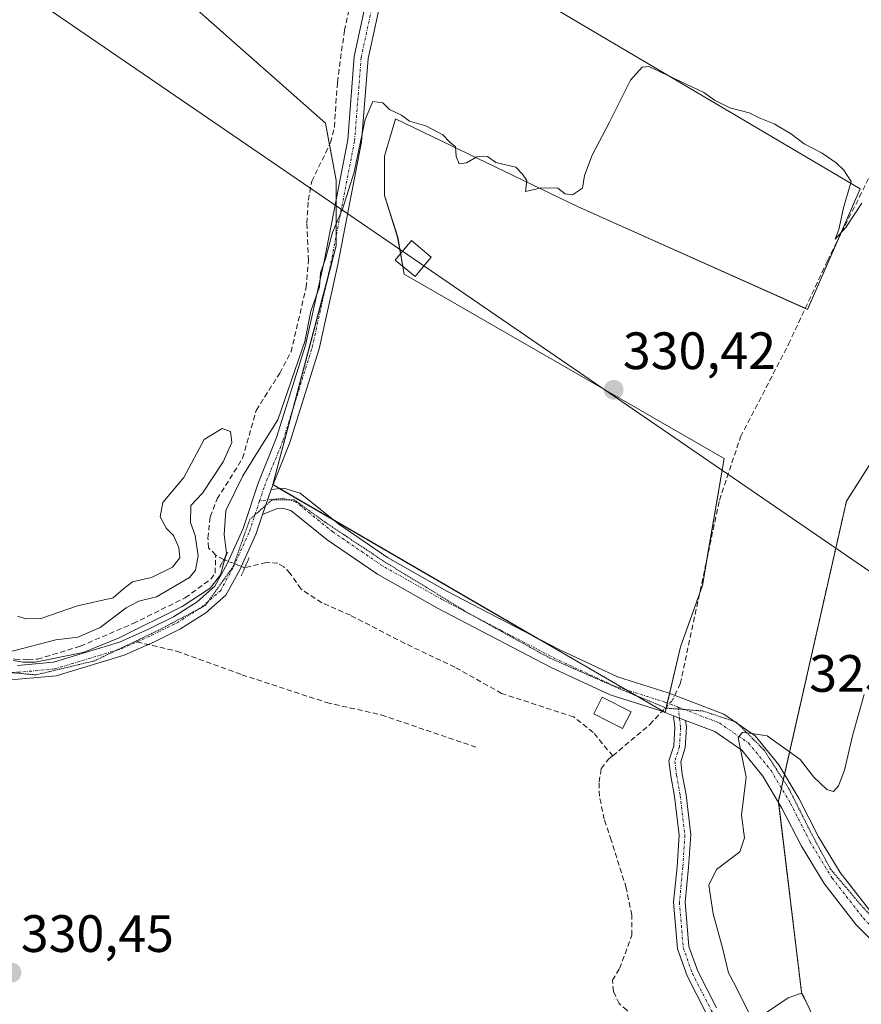
# Model space of a CAD drawing. Units: metres. Extents: x 601563 to 605041, y 4664395 to 4666758.
# Drawn here: x 603041 to 603201, y 4664999 to 4665187 of the extents above; entities that cross this region are included whole.
import ezdxf
from ezdxf.enums import TextEntityAlignment as Align

# ---------------------------------------------------------------- set-up
doc = ezdxf.new("R2010")
doc.units = ezdxf.units.M
doc.header["$MEASUREMENT"] = 0
for name, pattern in [('TRAZO_Y_PUNTO', [1, 0.5, -0.25, 0, -0.25]), ('TRAZOS', [0.75, 0.5, -0.25]), ('TRAZOS2', [0.375, 0.25, -0.125]), ('TRAZOSX2', [1.5, 1, -0.5])]:
    doc.linetypes.add(name, pattern=pattern)
for name, color, linetype, lineweight in [('Arbolado forestal', 92, 'TRAZOS', 0), ('Arbolado forestal CxS', 92, 'Continuous', 0), ('Camino', 19, 'Continuous', 0), ('Camino Cxs', 19, 'Continuous', 0), ('Camino eje', 39, 'TRAZO_Y_PUNTO', 13), ('Carátula', 7, 'Continuous', 5), ('Corriente artificial lineal', 5, 'TRAZOSX2', 13), ('Corriente artificial lineal oculto', 135, 'TRAZO_Y_PUNTO', 13), ('Cultivos herbáceos CxS', 92, 'Continuous', 0), ('Cultivos leñosos', 92, 'Continuous', 0), ('Cultivos leñosos CxS', 92, 'Continuous', 0), ('Curva de nivel normal', 36, 'Continuous', 0), ('Edificación ligera', 1, 'Continuous', 0), ('Edificación ligera Cxs', 1, 'Continuous', 0), ('Pista no pavimentada', 254, 'Continuous', 13), ('Pista no pavimentada Cxs', 254, 'Continuous', 0), ('Pista pavimentada eje', 135, 'TRAZO_Y_PUNTO', 0), ('Puente lineal', 2, 'TRAZOS2', 0), ('Punto de cota en terreno', 7, 'Continuous', 0), ('Rótulo de punto de cota en terreno', 19, 'Continuous', 0), ('Senda', 19, 'TRAZOSX2', 0), ('Tendido', 6, 'Continuous', 0), ('Torre de tendido', 19, 'Continuous', 0), ('Torre de tendido Cxs', 19, 'Continuous', 0), ('Vía pecuaria eje', 92, 'TRAZOS2', 0)]:
    doc.layers.add(name, color=color, linetype=linetype, lineweight=lineweight)
doc.styles.add('Arial', font='txt', dxfattribs={"height": 0.2})

# ---------------------------------------------------------------- blocks, each defined once
blk = doc.blocks.new('*U151')
at = {"layer": 'Arbolado forestal CxS', "color": 92, "linetype": 'Continuous', "lineweight": 0}
blk.add_polyline3d([(603293.96, 4664941.93, 329.63), (603250.22, 4664950.48, 331.05), (603205.4, 4664971.83, 331.03), (603198.64, 4664982.41, 329.83), (603189.4, 4665001.72, 329.4), (603185, 4665038.12, 328.25), (603197.94, 4665095.25, 330.21), (603212.87, 4665118.74, 330.12), (603215.04, 4665139.71, 330.23), (603206.99, 4665165.01, 329.83), (603222.38, 4665193.88, 329.75), (603250.74, 4665243.95, 328.64), (603288.84, 4665281.47, 326.36)], dxfattribs=at)
blk = doc.blocks.new('*U157')
at = {"layer": 'Cultivos herbáceos CxS', "color": 92, "linetype": 'Continuous', "lineweight": 0}
for points in [[(603288.84, 4665281.47, 326.36), (603250.74, 4665243.95, 328.64), (603222.38, 4665193.88, 329.75), (603206.99, 4665165.01, 329.83), (603215.04, 4665139.71, 330.23), (603212.87, 4665118.74, 330.12), (603197.94, 4665095.25, 330.21), (603185, 4665038.12, 328.25), (603189.4, 4665001.72, 329.4), (603198.64, 4664982.41, 329.83), (603205.4, 4664971.83, 331.03), (603250.22, 4664950.48, 331.05), (603293.96, 4664941.93, 329.63)], [(603073.26, 4665189.84, 329.11), (603098.72, 4665167.3, 329.25), (603100.81, 4665156.44, 329.72), (603100.81, 4665143.92, 329.96), (603088.7, 4665098.42, 330.4), (603163.42, 4665055, 330.55), (603166.34, 4665067.53, 330.42), (603170.52, 4665079.22, 330.37), (603174.69, 4665103.43, 330.23), (603113.75, 4665138.49, 330.36), (603112.5, 4665145.59, 330.19), (603109.99, 4665153.52, 330.01), (603109.99, 4665161.03, 330.01), (603112.08, 4665168.13, 329.97), (603146.72, 4665151.43, 329.93), (603190.56, 4665131.81, 330.12), (603200.57, 4665154.77, 329.97), (603115.83, 4665204.86, 329.78)]]:
    blk.add_polyline3d(points, dxfattribs=at)
blk = doc.blocks.new('*U174')
at = {"layer": 'Curva de nivel normal', "color": 36, "linetype": 'Continuous', "lineweight": 0}
for points in [[(603040.1, 4665073.37, 330), (603041.68, 4665072.86, 330), (603044.52, 4665072.94, 330), (603051.52, 4665075.32, 330), (603058.31, 4665076.86, 330), (603060.33, 4665078.65, 330), (603061.97, 4665079.92, 330), (603065.64, 4665080.75, 330), (603069.63, 4665082.67, 330), (603070.99, 4665084.47, 330), (603070.84, 4665086.44, 330), (603069.82, 4665088.76, 330), (603068.46, 4665090.06, 330), (603067.23, 4665092.28, 330), (603067.76, 4665095.04, 330), (603071.8, 4665099.75, 330), (603075.62, 4665107.04, 330), (603079.06, 4665109.1, 330), (603080.65, 4665108.54, 330), (603080.91, 4665106.46, 330), (603079.24, 4665102.79, 330), (603075.32, 4665096.79, 330), (603073.12, 4665094.46, 330), (603073.03, 4665091.2, 330), (603073.9, 4665088.74, 330), (603074.5, 4665084.86, 330), (603073.98, 4665082.1, 330), (603072.86, 4665080.7, 330), (603066.56, 4665077.02, 330), (603063.19, 4665076.19, 330), (603060.77, 4665074.93, 330), (603055.85, 4665071.19, 330), (603051.58, 4665069.33, 330), (603047.41, 4665068.83, 330), (603039.08, 4665066.7, 330)], [(603039.28, 4665064.89, 330), (603041.17, 4665064.61, 330), (603043.44, 4665064.6, 330), (603052.62, 4665066.41, 330), (603059.46, 4665069.22, 330), (603071.46, 4665075.23, 330), (603076.8, 4665078.68, 330), (603078.72, 4665081.26, 330), (603079.92, 4665085.36, 330), (603079.44, 4665088.93, 330), (603079.77, 4665093.46, 330), (603083.03, 4665100.12, 330), (603086.09, 4665105.12, 330), (603089.7, 4665110.79, 330), (603094.83, 4665125.71, 330), (603095.97, 4665131.46, 330), (603097.58, 4665136.12, 330), (603097.78, 4665138.79, 330), (603098.77, 4665141.46, 330), (603100.1, 4665146.46, 330), (603102.07, 4665151.12, 330), (603104.2, 4665157.95, 330), (603106.28, 4665167.96, 330), (603107.76, 4665171.44, 330), (603109.68, 4665171.13, 330), (603110.94, 4665169.88, 330), (603113.2, 4665168.81, 330), (603114.75, 4665167.69, 330), (603117.87, 4665166.81, 330), (603121.11, 4665165.05, 330), (603122.42, 4665163.69, 330), (603123.5, 4665162.78, 330), (603123.65, 4665160.92, 330), (603124.19, 4665159.57, 330), (603125.6, 4665159.71, 330), (603127.59, 4665160.87, 330), (603129.6, 4665160.93, 330), (603131.17, 4665159.77, 330), (603134.97, 4665158.91, 330), (603136.28, 4665157.55, 330), (603137.11, 4665156.38, 330), (603136.85, 4665154.29, 330), (603139.85, 4665154.97, 330), (603142.99, 4665154.93, 330), (603144.39, 4665153.82, 330), (603145.77, 4665153.62, 330), (603147.71, 4665154.93, 330), (603148.1, 4665157.31, 330), (603149.53, 4665161.17, 330), (603152.85, 4665167.46, 330), (603156.85, 4665175.5, 330), (603159.06, 4665177.97, 330), (603160.31, 4665178.08, 330), (603170.77, 4665173.16, 330), (603172.84, 4665171.65, 330), (603175.77, 4665170.18, 330), (603179.44, 4665169.24, 330), (603181.36, 4665168.29, 330), (603184.22, 4665167.15, 330), (603187.52, 4665165.21, 330), (603189.92, 4665163.36, 330), (603193.33, 4665161.57, 330), (603196.01, 4665159.74, 330), (603197.43, 4665158.36, 330), (603198.84, 4665156.2, 330), (603197.38, 4665151.16, 330), (603196.53, 4665147.05, 330), (603195.82, 4665145.18, 330), (603197.83, 4665147.39, 330), (603200.91, 4665152.02, 330)], [(603201.33, 4665058.46, 330), (603199.2, 4665050.84, 330), (603197.59, 4665044.01, 330), (603196.46, 4665041.02, 330), (603195.52, 4665039.98, 330), (603194.22, 4665040.32, 330), (603191.76, 4665042.68, 330), (603189.14, 4665046.06, 330), (603182.85, 4665050.54, 330), (603178.24, 4665051.25, 330), (603177.36, 4665050.32, 330), (603177.53, 4665049.2, 330), (603178.85, 4665042.7, 330), (603177.98, 4665035.46, 330), (603178.57, 4665031.12, 330), (603177.67, 4665028.46, 330), (603173.2, 4665025.12, 330), (603171.74, 4665022.1, 330), (603172.55, 4665016.63, 330), (603174.36, 4665010.16, 330), (603175.48, 4665005.41, 330), (603176.87, 4665002.8, 330), (603179.32, 4664997.91, 330)], [(603182.18, 4664997.48, 330), (603186.86, 4665000.64, 330), (603189.37, 4665001.55, 330), (603190.51, 4664999.35, 330)]]:
    blk.add_polyline3d(points, dxfattribs=at)
blk = doc.blocks.new('5PATER')
at = {"layer": 'Carátula', "linetype": 'Continuous', "lineweight": 5}
h = blk.add_hatch(color=250, dxfattribs=at)
edge = h.paths.add_edge_path()
edge.add_ellipse((0, 0.01), major_axis=(-1.33, -1.34), ratio=0.999422, start_angle=0, end_angle=360)

msp = doc.modelspace()

# ---------------------------------------------------------------- linework, layer by layer
at = {"layer": 'Arbolado forestal', "color": 92, "linetype": 'TRAZOS', "lineweight": 0}
msp.add_polyline3d([(603297.17, 4664865.73, 329.22), (603319.57, 4664903.09, 329.89), (603318.51, 4664921.24, 329.16), (603293.96, 4664941.93, 329.63), (603250.21, 4664950.48, 331.05), (603205.4, 4664971.83, 331.03), (603198.64, 4664982.41, 329.83), (603189.4, 4665001.72, 329.4), (603185.03, 4665037.88, 328.23), (603185, 4665038.12, 328.25), (603185.56, 4665040.61, 328.24), (603185.92, 4665042.17, 328.29), (603186.16, 4665043.24, 328.35), (603197.94, 4665095.25, 330.21), (603212.87, 4665118.74, 330.12), (603215.04, 4665139.72, 330.23), (603206.99, 4665165.01, 329.83), (603208.81, 4665168.41, 329.92), (603222.38, 4665193.88, 329.75), (603230.52, 4665208.25, 329.47), (603250.74, 4665243.95, 328.64), (603288.84, 4665281.47, 326.36), (603315.96, 4665330.25, 325.61), (603320.76, 4665365.05, 326.84)], dxfattribs=at)
at = {"layer": 'Camino', "color": 19, "linetype": 'Continuous', "lineweight": 0}
for points in [[(603086.73, 4665092.71, 330.3), (603088.38, 4665097.48, 330.38)], [(603088.38, 4665097.48, 330.38), (603090.82, 4665097.73, 330.5), (603093.92, 4665096.82, 330.51), (603101.27, 4665090.88, 330.61), (603110.58, 4665084.52, 330.76), (603121.87, 4665078.15, 330.81), (603133.09, 4665072.26, 330.8), (603143.38, 4665066.92, 330.68), (603154.34, 4665061.81, 330.63), (603164, 4665058.74, 330.64), (603174.62, 4665054.67, 330.24), (603180.57, 4665050.57, 329.64), (603185.11, 4665045.01, 328.89), (603188.93, 4665038.58, 328.14), (603192.62, 4665031.34, 326.82), (603196.76, 4665024.51, 325.81), (603202.58, 4665017.02, 325.28), (603212.29, 4665007.23, 325.23), (603219.24, 4665000.44, 325.53), (603226.39, 4664995.2, 325.54)], [(603165, 4665054.39, 330.55), (603162.78, 4665055.24, 330.56), (603152.99, 4665058.35, 330.85), (603141.74, 4665063.59, 330.87), (603131.38, 4665068.98, 330.87), (603120.1, 4665074.89, 330.8), (603108.62, 4665081.37, 330.78), (603099.06, 4665087.91, 330.72), (603092.16, 4665093.47, 330.48), (603090.49, 4665093.96, 330.43), (603089.54, 4665093.85, 330.39), (603086.73, 4665092.71, 330.3)], [(603171.32, 4664997.59, 330.96), (603167.6, 4665004.86, 330.98), (603165.78, 4665009.98, 330.94), (603165.05, 4665018.88, 330.97), (603165.69, 4665025.62, 330.95), (603166.08, 4665031.62, 330.91), (603165.22, 4665039.03, 330.9), (603164.51, 4665042.91, 330.76), (603164.16, 4665045.8, 330.74), (603165.06, 4665048.68, 330.7), (603165.28, 4665052.13, 330.59), (603165, 4665054.39, 330.55)], [(603165, 4665054.39, 330.55), (603167.33, 4665053.5, 330.55)], [(603165, 4665054.39, 330.55), (603167.33, 4665053.5, 330.55)], [(603167.33, 4665053.5, 330.55), (603167.48, 4665052.19, 330.58), (603167.24, 4665048.27, 330.67), (603166.4, 4665045.59, 330.67), (603166.69, 4665043.24, 330.71), (603167.4, 4665039.35, 330.88), (603168.29, 4665031.68, 330.89), (603167.88, 4665025.45, 330.76), (603167.26, 4665018.86, 330.8), (603167.95, 4665010.45, 330.88), (603169.63, 4665005.73, 330.99), (603173.21, 4664998.71, 330.85)], [(603216.84, 4664997.6, 325.3), (603209.68, 4665004.6, 325.34), (603199.78, 4665014.57, 325.58), (603193.7, 4665022.4, 326.18), (603189.37, 4665029.53, 327.04), (603185.68, 4665036.78, 327.91), (603182.06, 4665042.88, 329.07), (603178.03, 4665047.82, 329.83), (603172.88, 4665051.37, 330.44), (603167.33, 4665053.5, 330.55)]]:
    msp.add_polyline3d(points, dxfattribs=at)
at = {"layer": 'Camino Cxs', "color": 19, "linetype": 'Continuous', "lineweight": 0}
for points in [[(603209.68, 4665004.6, 325.34), (603199.78, 4665014.57, 325.58), (603193.7, 4665022.4, 326.18), (603189.37, 4665029.53, 327.04), (603185.68, 4665036.78, 327.91), (603182.06, 4665042.88, 329.07), (603178.03, 4665047.82, 329.83), (603172.88, 4665051.37, 330.44), (603167.33, 4665053.5, 330.55), (603167.33, 4665053.5, 330.55), (603165, 4665054.39, 330.55), (603162.78, 4665055.24, 330.56), (603152.99, 4665058.35, 330.85), (603141.74, 4665063.59, 330.87), (603131.38, 4665068.98, 330.87), (603120.1, 4665074.89, 330.8), (603108.62, 4665081.37, 330.78), (603099.06, 4665087.91, 330.72), (603092.16, 4665093.47, 330.48), (603090.49, 4665093.96, 330.43), (603089.54, 4665093.85, 330.39), (603086.73, 4665092.71, 330.3), (603088.38, 4665097.48, 330.38), (603090.82, 4665097.73, 330.5), (603093.92, 4665096.82, 330.51), (603101.27, 4665090.88, 330.61), (603110.58, 4665084.52, 330.76), (603121.87, 4665078.15, 330.81), (603133.09, 4665072.26, 330.8), (603143.38, 4665066.92, 330.68), (603154.34, 4665061.81, 330.63), (603164, 4665058.74, 330.64), (603174.62, 4665054.67, 330.24), (603180.57, 4665050.57, 329.64), (603185.11, 4665045.01, 328.89), (603188.93, 4665038.58, 328.14), (603192.62, 4665031.34, 326.82), (603196.76, 4665024.51, 325.81), (603202.58, 4665017.02, 325.28)], [(603171.32, 4664997.59, 330.96), (603167.6, 4665004.86, 330.98), (603165.78, 4665009.98, 330.94), (603165.05, 4665018.88, 330.97), (603165.69, 4665025.62, 330.95), (603166.08, 4665031.62, 330.91), (603165.22, 4665039.03, 330.9), (603164.51, 4665042.91, 330.76), (603164.16, 4665045.8, 330.74), (603165.06, 4665048.68, 330.7), (603165.28, 4665052.13, 330.59), (603165, 4665054.39, 330.55), (603167.33, 4665053.5, 330.55), (603167.33, 4665053.5, 330.55), (603167.48, 4665052.19, 330.58), (603167.24, 4665048.27, 330.67), (603166.4, 4665045.59, 330.67), (603166.69, 4665043.24, 330.71), (603167.4, 4665039.35, 330.88), (603168.29, 4665031.68, 330.89), (603167.88, 4665025.45, 330.76), (603167.26, 4665018.86, 330.8), (603167.95, 4665010.45, 330.88), (603169.63, 4665005.73, 330.99), (603173.21, 4664998.71, 330.85)]]:
    msp.add_polyline3d(points, dxfattribs=at)
at = {"layer": 'Camino eje', "color": 39, "linetype": 'TRAZO_Y_PUNTO', "lineweight": 13}
for points in [[(603165.92, 4665056.02, 330.57), (603163.39, 4665056.99, 330.62), (603153.67, 4665060.08, 330.76), (603142.56, 4665065.26, 330.79), (603132.24, 4665070.62, 330.86), (603120.99, 4665076.52, 330.82), (603109.6, 4665082.95, 330.8), (603100.17, 4665089.4, 330.68), (603093.04, 4665095.15, 330.5), (603090.66, 4665095.85, 330.46), (603086.19, 4665095.32, 330.25)], [(603165.92, 4665056.02, 330.57), (603166.38, 4665052.16, 330.6), (603166.15, 4665048.48, 330.66), (603165.28, 4665045.7, 330.71), (603165.6, 4665043.08, 330.73), (603166.31, 4665039.19, 330.88), (603167.19, 4665031.65, 330.9), (603166.79, 4665025.54, 330.9), (603166.15, 4665018.87, 330.94), (603166.87, 4665010.22, 330.91), (603168.61, 4665005.3, 330.98), (603172.27, 4664998.15, 330.91), (603175.04, 4664994.02, 330.93), (603178.85, 4664987.99, 331.38), (603181.39, 4664979.97, 331.36), (603182.58, 4664972.59, 331.38), (603184.09, 4664961.72, 331.38), (603186.16, 4664951.24, 331.35), (603189.01, 4664939.33, 331.45)], [(603165.92, 4665056.02, 330.57), (603173.75, 4665053.02, 330.29), (603179.3, 4665049.2, 329.62), (603183.59, 4665043.95, 328.85), (603187.31, 4665037.68, 327.76), (603191, 4665030.44, 326.7), (603195.23, 4665023.46, 325.93), (603201.18, 4665015.8, 325.37), (603210.99, 4665005.92, 325.2), (603218.04, 4664999.02, 325.36), (603225.44, 4664993.6, 325.44), (603237.66, 4664987.86, 325.24), (603249.07, 4664983.53, 324.96)]]:
    msp.add_polyline3d(points, dxfattribs=at)
at = {"layer": 'Corriente artificial lineal', "color": 5, "linetype": 'TRAZOSX2', "lineweight": 13}
for points in [[(603165.25, 4665058.26, 330.6), (603166.32, 4665060.49, 330.49), (603173.78, 4665095.46, 330.3), (603177.79, 4665107.55, 330.26), (603186.95, 4665125.19, 330.18), (603194.34, 4665141.08, 330.08), (603204.88, 4665162.14, 329.82), (603216.6, 4665180.87, 329.82), (603222.02, 4665190.88, 329.78), (603225.89, 4665195.8, 329.63), (603230.37, 4665207.41, 329.5), (603233.72, 4665226.13, 329.56), (603238.84, 4665248.58, 329.41), (603238.74, 4665256.08, 329.43), (603236.23, 4665270.47, 329.26), (603234.76, 4665276.54, 329.31), (603230.61, 4665305.93, 328.65), (603229.07, 4665312.97, 328.75), (603227.26, 4665325.03, 328.8), (603224.47, 4665335.66, 328.75), (603221.97, 4665342.22, 328.86), (603221.83, 4665345.02, 328.79), (603222.66, 4665348.28, 328.69), (603236.26, 4665373.38, 328.13)], [(603077.84, 4665084.99, 329.62), (603076.49, 4665086.4, 329.34), (603076.35, 4665088.24, 329.26), (603076.78, 4665092.3, 329.3), (603078.12, 4665095.72, 329.56), (603082.97, 4665103.46, 329.57), (603085.56, 4665112.57, 329.29), (603090.04, 4665119.68, 329.26), (603092.19, 4665123.73, 328.99), (603095.04, 4665135.95, 329.3), (603095.52, 4665141.13, 329.16), (603095.18, 4665148.24, 329.55), (603095.49, 4665152.62, 329.6), (603096.12, 4665156.21, 329.25), (603099.73, 4665163.6, 329.59), (603100.43, 4665166.54, 329.22), (603101.02, 4665175.08, 329.16), (603102.34, 4665184.92, 328.71), (603104.57, 4665194.99, 329.01)], [(602964.18, 4665099.33, 329.74), (602966.25, 4665097.46, 329.74), (602973.71, 4665093.06, 329.75), (602982.68, 4665086.88, 329.72), (602989.45, 4665081.68, 329.83), (602996.41, 4665077.99, 329.81), (603005.67, 4665073.85, 329.87), (603010.72, 4665072.45, 330.01), (603021.66, 4665068.65, 329.54), (603039.58, 4665065.16, 330.18), (603042.09, 4665065.02, 330.14), (603043.89, 4665065.16, 330.1), (603052.09, 4665067.65, 329.78), (603062.09, 4665071.96, 329.84), (603072.03, 4665076.86, 329.88), (603076.92, 4665080.41, 329.61), (603077.73, 4665081.56, 329.72), (603077.84, 4665084.99, 329.62)], [(603079.39, 4665084.13, 329.87), (603077.84, 4665084.99, 329.62)], [(603153.44, 4665046.76, 330.08), (603149.73, 4665051.21, 330.09), (603146.01, 4665054.15, 329.91), (603132.28, 4665058.65, 329.71), (603123.39, 4665063.63, 329.94), (603113.85, 4665068.18, 330.14), (603103.48, 4665073.53, 329.76), (603098.04, 4665075.92, 330.18), (603094.07, 4665078.55, 329.85), (603092.02, 4665081.52, 329.73), (603090.79, 4665082.76, 329.64), (603089.68, 4665083.45, 329.6), (603087.45, 4665083.59, 329.58), (603083.37, 4665082.58, 330.05)], [(603153.44, 4665046.76, 330.08), (603160.51, 4665052.72, 330.57), (603162.84, 4665055.22, 330.55)], [(603184.26, 4664930.95, 331.44), (603175.52, 4664972.84, 330.91), (603174.86, 4664976.81, 331.18), (603173.06, 4664979.24, 331.42), (603169.15, 4664982.2, 331.11), (603165.34, 4664984.96, 330.82), (603163.75, 4664987.71, 330.87), (603161.84, 4664992.36, 330.69), (603158.35, 4664995.96, 330.96), (603156.13, 4664998.29, 330.56), (603154.65, 4664999.56, 331.03), (603153.59, 4665001.89, 331.36), (603153.38, 4665004.01, 331.44), (603154.75, 4665006.23, 331.29), (603157.08, 4665012.58, 330.75), (603157.08, 4665016.39, 330.63), (603156.02, 4665021.58, 330.57), (603153.17, 4665030.68, 330.86), (603151.83, 4665034.68, 330.43), (603150.91, 4665039.08, 330.34), (603150.85, 4665041.79, 330.36), (603151.27, 4665044.34, 330.17), (603152.64, 4665046.09, 330.04), (603153.44, 4665046.76, 330.08)]]:
    msp.add_polyline3d(points, dxfattribs=at)
at = {"layer": 'Corriente artificial lineal oculto', "color": 135, "linetype": 'TRAZO_Y_PUNTO', "lineweight": 13}
for points in [[(603083.37, 4665082.58, 330.05), (603082.05, 4665083.1, 330.12), (603079.39, 4665084.13, 329.87)], [(603162.84, 4665055.22, 330.55), (603164.79, 4665057.3, 330.6), (603165.25, 4665058.26, 330.6)]]:
    msp.add_polyline3d(points, dxfattribs=at)
at = {"layer": 'Cultivos herbáceos CxS', "color": 92, "linetype": 'Continuous', "lineweight": 0}
for points in [[(603297.17, 4664865.73, 329.22), (603319.57, 4664903.09, 329.89), (603318.51, 4664921.24, 329.16), (603293.96, 4664941.93, 329.63), (603250.21, 4664950.48, 331.05), (603205.4, 4664971.83, 331.03), (603198.64, 4664982.41, 329.83), (603189.4, 4665001.72, 329.4), (603185.03, 4665037.88, 328.23), (603185, 4665038.12, 328.25), (603185.56, 4665040.61, 328.24), (603185.92, 4665042.17, 328.29), (603186.16, 4665043.24, 328.35), (603197.94, 4665095.25, 330.21), (603212.87, 4665118.74, 330.12), (603215.04, 4665139.72, 330.23), (603206.99, 4665165.01, 329.83), (603208.81, 4665168.41, 329.92), (603222.38, 4665193.88, 329.75), (603230.52, 4665208.25, 329.47), (603250.74, 4665243.95, 328.64), (603288.84, 4665281.47, 326.36), (603315.96, 4665330.25, 325.61), (603320.76, 4665365.05, 326.84)], [(603115.83, 4665204.86, 329.78), (603200.57, 4665154.77, 329.97), (603196.36, 4665145.12, 329.97), (603190.55, 4665131.81, 330.12), (603190.12, 4665132.01, 330.12), (603146.72, 4665151.43, 329.93), (603112.08, 4665168.13, 329.97), (603109.99, 4665161.03, 330.01), (603109.99, 4665153.52, 330.01), (603112.49, 4665145.59, 330.19), (603113.05, 4665142.43, 330.36), (603113.48, 4665139.99, 330.38), (603113.75, 4665138.49, 330.36), (603174.69, 4665103.43, 330.23), (603171.38, 4665084.19, 330.29), (603170.52, 4665079.22, 330.37), (603170.01, 4665077.8, 330.44), (603166.34, 4665067.53, 330.42), (603164.27, 4665058.64, 330.64), (603163.84, 4665056.82, 330.61), (603163.68, 4665056.12, 330.59), (603163.62, 4665055.87, 330.58), (603163.42, 4665055, 330.55), (603162.92, 4665055.3, 330.56)], [(603162.92, 4665055.3, 330.56), (603157.81, 4665058.26, 330.81), (603155.92, 4665059.37, 330.78), (603139.01, 4665069.19, 330.76), (603100.23, 4665091.72, 330.58), (603090.02, 4665097.65, 330.46), (603088.74, 4665098.39, 330.4), (603088.7, 4665098.42, 330.4), (603092.5, 4665112.71, 330.1), (603098.97, 4665137.01, 329.75), (603100.81, 4665143.92, 329.96), (603100.81, 4665145.98, 329.94), (603100.81, 4665152.97, 329.83), (603100.81, 4665156.44, 329.72), (603099.51, 4665163.16, 329.59), (603098.72, 4665167.3, 329.25), (603073.26, 4665189.84, 329.11)]]:
    msp.add_polyline3d(points, dxfattribs=at)
at = {"layer": 'Cultivos leñosos', "color": 92, "linetype": 'Continuous', "lineweight": 0}
for points in [[(603115.83, 4665204.86, 329.78), (603200.57, 4665154.77, 329.97), (603196.36, 4665145.12, 329.97), (603190.55, 4665131.81, 330.12), (603190.12, 4665132.01, 330.12), (603146.72, 4665151.43, 329.93), (603112.08, 4665168.13, 329.97), (603109.99, 4665161.03, 330.01), (603109.99, 4665153.52, 330.01), (603112.49, 4665145.59, 330.19), (603113.05, 4665142.43, 330.36), (603113.48, 4665139.99, 330.38), (603113.75, 4665138.49, 330.36), (603174.69, 4665103.43, 330.23), (603171.38, 4665084.19, 330.29), (603170.52, 4665079.22, 330.37), (603170.01, 4665077.8, 330.44), (603166.34, 4665067.53, 330.42), (603164.27, 4665058.64, 330.64), (603163.84, 4665056.82, 330.61), (603163.68, 4665056.12, 330.59), (603163.62, 4665055.87, 330.58), (603163.42, 4665055, 330.55), (603162.92, 4665055.3, 330.56)], [(603162.92, 4665055.3, 330.56), (603157.81, 4665058.26, 330.81), (603155.92, 4665059.37, 330.78), (603139.01, 4665069.19, 330.76), (603100.23, 4665091.72, 330.58), (603090.02, 4665097.65, 330.46), (603088.74, 4665098.39, 330.4), (603088.7, 4665098.42, 330.4), (603092.5, 4665112.71, 330.1), (603098.97, 4665137.01, 329.75), (603100.81, 4665143.92, 329.96), (603100.81, 4665145.98, 329.94), (603100.81, 4665152.97, 329.83), (603100.81, 4665156.44, 329.72), (603099.51, 4665163.16, 329.59), (603098.72, 4665167.3, 329.25), (603073.26, 4665189.84, 329.11)]]:
    msp.add_polyline3d(points, dxfattribs=at)
at = {"layer": 'Cultivos leñosos CxS', "color": 92, "linetype": 'Continuous', "lineweight": 0}
msp.add_polyline3d([(603115.83, 4665204.86, 329.78), (603200.57, 4665154.77, 329.97), (603190.56, 4665131.81, 330.12), (603146.72, 4665151.43, 329.93), (603112.08, 4665168.13, 329.97), (603109.99, 4665161.03, 330.01), (603109.99, 4665153.52, 330.01), (603112.5, 4665145.59, 330.19), (603113.75, 4665138.49, 330.36), (603174.69, 4665103.43, 330.23), (603170.52, 4665079.22, 330.37), (603166.34, 4665067.53, 330.42), (603163.42, 4665055, 330.55), (603088.7, 4665098.42, 330.4), (603100.81, 4665143.92, 329.96), (603100.81, 4665156.44, 329.72), (603098.72, 4665167.3, 329.25), (603073.26, 4665189.84, 329.11)], dxfattribs=at)
at = {"layer": 'Edificación ligera', "color": 1, "linetype": 'Continuous', "lineweight": 0}
msp.add_polyline3d([(603156.94, 4665055.14, 332.32), (603155.3, 4665051.94, 331.78), (603149.82, 4665054.73, 333.22), (603151.46, 4665057.94, 332.9), (603156.94, 4665055.14, 332.32)], dxfattribs=at)
at = {"layer": 'Edificación ligera Cxs', "color": 1, "linetype": 'Continuous', "lineweight": 0}
msp.add_polyline3d([(603156.94, 4665055.14, 332.32), (603155.3, 4665051.94, 331.78), (603149.82, 4665054.73, 333.22), (603151.46, 4665057.94, 332.9), (603156.94, 4665055.14, 332.32)], close=True, dxfattribs=at)
at = {"layer": 'Pista no pavimentada', "color": 254, "linetype": 'Continuous', "lineweight": 13}
for points in [[(603040.08, 4665063.99, 330.19), (603046.92, 4665064.62, 330.1), (603059.49, 4665068.41, 330.17), (603065.06, 4665070.91, 330.02), (603069.82, 4665073.26, 330.06), (603074.33, 4665076.1, 329.99), (603077.68, 4665079.05, 329.77), (603080.04, 4665083.36, 329.97), (603083.06, 4665090.05, 330.27), (603085.91, 4665098.72, 330.18), (603089.44, 4665107.37, 330.02), (603094.94, 4665124.98, 329.8), (603098.47, 4665140.92, 329.52), (603102.97, 4665164.12, 329.63), (603104.22, 4665180.01, 329.17), (603107.79, 4665196.44, 329.1)], [(603110.34, 4665195.63, 329.63), (603106.86, 4665179.62, 329.8), (603105.61, 4665163.76, 329.9), (603101.08, 4665140.38, 330.18), (603097.52, 4665124.29, 330.31), (603091.95, 4665106.47, 330.4), (603088.38, 4665097.48, 330.38)], [(603086.73, 4665092.71, 330.3), (603088.38, 4665097.48, 330.38)], [(603086.73, 4665092.71, 330.3), (603085.54, 4665089.09, 330.39), (603082.42, 4665082.17, 330.17), (603079.79, 4665077.37, 330.25), (603075.93, 4665073.97, 330.39), (603071.12, 4665070.94, 330.34), (603066.19, 4665068.5, 330.45), (603060.43, 4665065.92, 330.4), (603047.43, 4665061.99, 330.29), (603040.21, 4665061.33, 330.32), (603033.42, 4665061.31, 330.4), (603030.96, 4665061.78, 330.41), (603026.97, 4665062.56, 330.43), (603018.97, 4665064.42, 330.36), (603010.73, 4665066.84, 330.36), (603002.42, 4665069.98, 330.17), (602994.52, 4665074.11, 330.24), (602973.89, 4665086.14, 330.15)]]:
    msp.add_polyline3d(points, dxfattribs=at)
at = {"layer": 'Pista no pavimentada Cxs', "color": 254, "linetype": 'Continuous', "lineweight": 0}
for points in [[(603040.08, 4665063.99, 330.19), (603046.92, 4665064.62, 330.1), (603059.49, 4665068.41, 330.17), (603065.06, 4665070.91, 330.02), (603069.82, 4665073.26, 330.06), (603074.33, 4665076.1, 329.99), (603077.68, 4665079.05, 329.77), (603080.04, 4665083.36, 329.97), (603083.06, 4665090.05, 330.27), (603085.91, 4665098.72, 330.18), (603089.44, 4665107.37, 330.02), (603094.94, 4665124.98, 329.8), (603098.47, 4665140.92, 329.52), (603102.97, 4665164.12, 329.63), (603104.22, 4665180.01, 329.17), (603107.79, 4665196.44, 329.1)], [(603110.34, 4665195.63, 329.63), (603106.86, 4665179.62, 329.8), (603105.61, 4665163.76, 329.9), (603101.08, 4665140.38, 330.18), (603097.52, 4665124.29, 330.31), (603091.95, 4665106.47, 330.4), (603088.38, 4665097.48, 330.38), (603088.38, 4665097.48, 330.38), (603086.73, 4665092.71, 330.3), (603085.54, 4665089.09, 330.39), (603082.42, 4665082.17, 330.17), (603079.79, 4665077.37, 330.25), (603075.93, 4665073.97, 330.39), (603071.12, 4665070.94, 330.34), (603066.19, 4665068.5, 330.45), (603060.43, 4665065.92, 330.4), (603047.43, 4665061.99, 330.29), (603040.21, 4665061.33, 330.32)]]:
    msp.add_polyline3d(points, dxfattribs=at)
at = {"layer": 'Pista pavimentada eje', "color": 135, "linetype": 'TRAZO_Y_PUNTO', "lineweight": 0}
for points in [[(603086.19, 4665095.32, 330.25), (603087.12, 4665098.14, 330.32), (603090.7, 4665106.92, 330.25), (603096.23, 4665124.64, 330.17), (603099.78, 4665140.65, 329.85), (603104.29, 4665163.94, 329.77), (603105.54, 4665179.82, 329.54), (603109.07, 4665196.04, 329.38), (603116.07, 4665212.54, 329.7), (603119.27, 4665217.81, 329.56), (603123.05, 4665222.63, 329.5), (603128.74, 4665228.07, 329.14), (603134.38, 4665232.69, 329.15), (603142.34, 4665237.82, 329.23), (603147.76, 4665242, 329.19), (603148.75, 4665242.99, 329.18)], [(603062.84, 4665068.46, 330.42), (603065.63, 4665069.71, 330.23), (603070.47, 4665072.1, 330.22), (603075.13, 4665075.04, 330.18), (603078.74, 4665078.21, 330.01), (603081.23, 4665082.77, 330.16), (603084.3, 4665089.57, 330.32), (603086.19, 4665095.32, 330.25)], [(602967.51, 4665092.37, 330.15), (602973.69, 4665087.8, 330.15), (602995.16, 4665075.28, 330.14), (603002.97, 4665071.2, 330.07), (603011.16, 4665068.1, 330.29), (603019.31, 4665065.71, 330.18), (603027.25, 4665063.86, 330.35), (603033.55, 4665062.64, 330.36), (603040.15, 4665062.66, 330.25), (603047.18, 4665063.31, 330.2), (603059.96, 4665067.17, 330.3), (603062.84, 4665068.46, 330.42)]]:
    msp.add_polyline3d(points, dxfattribs=at)
at = {"layer": 'Puente lineal', "color": 2, "linetype": 'TRAZOS2', "lineweight": 0}
for points in [[(603080.14, 4665085.53, 330.31), (603078.56, 4665082.58, 329.9)], [(603084.21, 4665084.53, 330.58), (603082.71, 4665081.03, 330.54)]]:
    msp.add_polyline3d(points, dxfattribs=at)
at = {"layer": 'Senda', "color": 19, "linetype": 'TRAZOSX2', "lineweight": 0}
msp.add_polyline3d([(603062.84, 4665068.46, 330.42), (603070.39, 4665066.7, 330.45), (603082.83, 4665062.2, 330.52), (603098.96, 4665056.91, 330.49), (603109.42, 4665054.53, 331.38), (603127.67, 4665048.31, 331.4)], dxfattribs=at)
at = {"layer": 'Tendido', "color": 6, "linetype": 'Continuous', "lineweight": 0}
msp.add_polyline3d([(601570.73, 4666198.84, 320.4), (601609.45, 4666172.21, 320.9), (601875.79, 4665988.83, 323.71), (602128.17, 4665817.88, 326.22), (602383.71, 4665642.63, 328.04), (602596.07, 4665497.93, 327.27), (602847.07, 4665325.15, 327.33), (603115.45, 4665141.49, 330.46), (603458.85, 4664906.04, 344.55), (603726.12, 4664723.22, 341.68), (603947.74, 4664571.06, 341.21), (604151.39, 4664432.14, 340.42)], dxfattribs=at)
at = {"layer": 'Torre de tendido', "color": 19, "linetype": 'Continuous', "lineweight": 0}
msp.add_polyline3d([(603118.88, 4665141.78, 330.89), (603115.8, 4665138.07, 330.61), (603112.03, 4665141.2, 346.62), (603115.11, 4665144.92, 343.57), (603118.88, 4665141.78, 330.89)], dxfattribs=at)
at = {"layer": 'Torre de tendido Cxs', "color": 19, "linetype": 'Continuous', "lineweight": 0}
msp.add_polyline3d([(603118.88, 4665141.78, 330.89), (603115.8, 4665138.07, 330.61), (603112.03, 4665141.2, 346.62), (603115.11, 4665144.92, 343.57), (603118.88, 4665141.78, 330.89)], close=True, dxfattribs=at)
at = {"layer": 'Vía pecuaria eje', "color": 92, "linetype": 'TRAZOS2', "lineweight": 0}
for points in [[(603126.54, 4665073.61, 330.87), (603126.15, 4665073.82, 330.85), (603122.05, 4665076.34, 330.8), (603117.95, 4665078.85, 330.8), (603113.84, 4665081.36, 330.74), (603109.74, 4665083.88, 330.79), (603106.04, 4665086.35, 330.72), (603102.34, 4665088.82, 330.7), (603098.63, 4665091.29, 330.61), (603095.72, 4665093.4, 330.54), (603092.81, 4665095.52, 330.5), (603091.77, 4665095.52, 330.5), (603088.58, 4665095.52, 330.37), (603087.32, 4665094.42, 330.3), (603086.46, 4665093.67, 330.26), (603085.32, 4665092.67, 330.28), (603084.34, 4665091.82, 330.29), (603082.76, 4665087.32, 330.2), (603081.17, 4665082.82, 330.15), (603078.52, 4665079.12, 329.92), (603076.42, 4665076.17, 329.99)], [(603058.97, 4665066.87, 330.24), (603062.82, 4665068.71, 330.39), (603066.88, 4665070.65, 330.09), (603069.88, 4665072.24, 330.15), (603072.88, 4665073.82, 330.3), (603074.94, 4665074.91, 330.19)], [(603074.94, 4665074.91, 330.19), (603075.88, 4665075.41, 330.13), (603076.42, 4665076.17, 329.99)], [(603165.96, 4665055.66, 330.57), (603163.72, 4665055.83, 330.58), (603159.22, 4665057.68, 330.77), (603154.72, 4665059.54, 330.78), (603150.31, 4665061.48, 330.76), (603145.9, 4665063.42, 330.86), (603141.49, 4665065.36, 330.8), (603137.66, 4665067.47, 330.87), (603133.82, 4665069.59, 330.85), (603129.98, 4665071.71, 330.87), (603126.54, 4665073.61, 330.87)], [(603038.17, 4665062.65, 330.28), (603039.54, 4665062.54, 330.27), (603043.6, 4665062.18, 330.25), (603047.3, 4665063.06, 330.22), (603051.01, 4665063.95, 330.36), (603054.71, 4665064.83, 330.31), (603058.77, 4665066.77, 330.24), (603058.97, 4665066.87, 330.24)], [(603176.61, 4665053.3, 330.14), (603173.77, 4665054.24, 330.27), (603170.6, 4665055.3, 330.4), (603167.16, 4665055.57, 330.54), (603167.09, 4665055.57, 330.54), (603165.96, 4665055.66, 330.57)], [(603194.94, 4665025.15, 326.08), (603193.09, 4665028.58, 326.36), (603191.24, 4665032.02, 326.8), (603189.12, 4665036.25, 327.69), (603187, 4665040.49, 328.08), (603184.62, 4665044.19, 328.76), (603182.24, 4665047.89, 329.21), (603179.59, 4665050.54, 329.75), (603177.33, 4665052.8, 330.11), (603176.95, 4665053.19, 330.14), (603176.61, 4665053.3, 330.14)], [(603194.94, 4665025.15, 326.08), (603197.85, 4665021.7, 325.7), (603200.76, 4665018.26, 325.4), (603203.41, 4665015.44, 325.19), (603206.05, 4665012.62, 324.96), (603208.7, 4665009.79, 325.2), (603211.61, 4665005.82, 325.17), (603212.95, 4665004, 325.3)]]:
    msp.add_polyline3d(points, dxfattribs=at)

# ---------------------------------------------------------------- block references
at = {"layer": 'Arbolado forestal CxS', "color": 92, "linetype": 'Continuous', "lineweight": 0}
msp.add_blockref('*U151', (0, 0), dxfattribs=at)
at = {"layer": 'Cultivos herbáceos CxS', "color": 92, "linetype": 'Continuous', "lineweight": 0}
msp.add_blockref('*U157', (0, 0), dxfattribs=at)
at = {"layer": 'Curva de nivel normal', "color": 36, "linetype": 'Continuous', "lineweight": 0}
msp.add_blockref('*U174', (0, 0), dxfattribs=at)
at = {"layer": 'Punto de cota en terreno', "linetype": 'Continuous', "lineweight": 0}
for p in [(603153.62, 4665116.48, 330.42), (603038.96, 4665005.44, 330.45)]:
    msp.add_blockref('5PATER', p, dxfattribs=at)

# ---------------------------------------------------------------- texts
at = {"layer": 'Rótulo de punto de cota en terreno', "color": 19, "linetype": 'Continuous', "lineweight": 0, "style": 'Arial'}
for s, p in [('330,42', (603155.38, 4665118.24)), ('325,34', (603190.87, 4665056.76)), ('330,45', (603040.72, 4665007.2))]:
    msp.add_text(s, height=7, dxfattribs=at).set_placement(p, align=Align.BOTTOM_LEFT)

doc.saveas('drawing.dxf')
